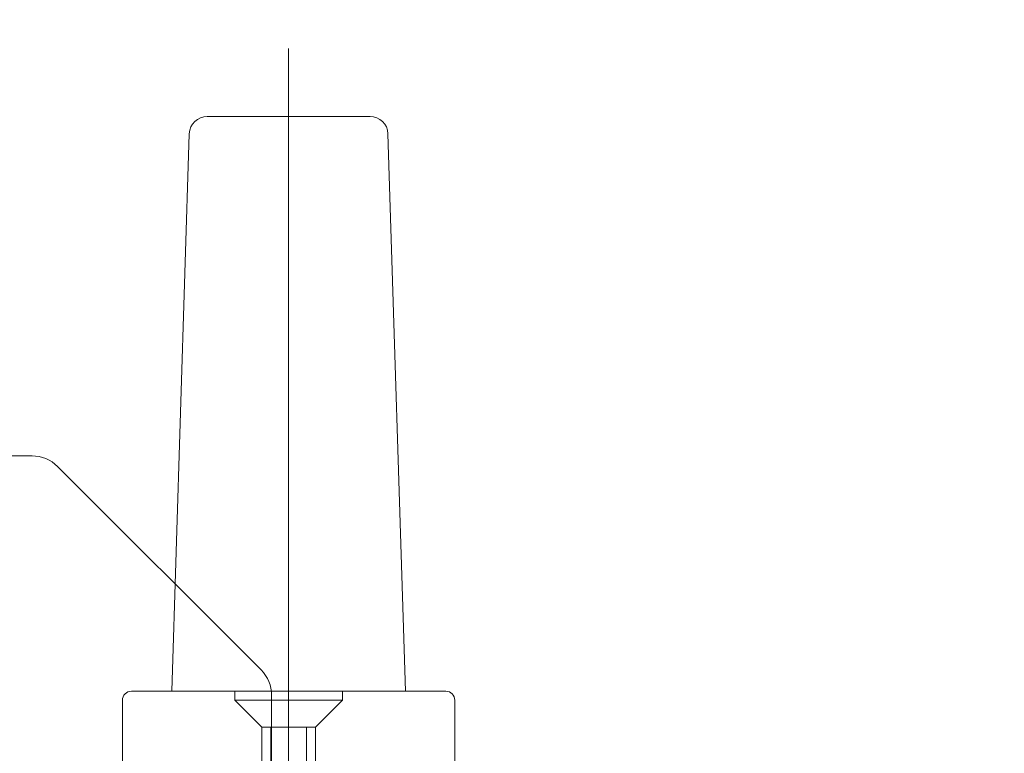
# Model space of a CAD drawing. Units: millimetres. Extents: x -96 to 699, y 629 to 802.
# Drawn here: x 149 to 153, y 752 to 755 of the extents above; entities that cross this region are included whole.
import ezdxf

# ---------------------------------------------------------------- set-up
doc = ezdxf.new("R2010")
doc.units = ezdxf.units.MM
doc.header["$MEASUREMENT"] = 0
doc.layers.get('0').update_dxf_attribs({"lineweight": 0})
doc.styles.add('Cotes', font='arial.ttf')
doc.dimstyles.new('1-1', dxfattribs={"dimscale": 0.03937, "dimtxt": 11, "dimasz": 11, "dimexe": 11, "dimexo": 11, "dimgap": 11, "dimtad": 0, "dimtih": 1, "dimtoh": 1, "dimdec": 1, "dimlfac": 25.4, "dimzin": 0, "dimdsep": 46, "dimtxsty": 'Cotes', "dimcen": 0.09, "dimadec": 0, "dimazin": 0, "dimtfac": 1, "dimtdec": 1, "dimtofl": 0, "dimtmove": 0, "dimatfit": 3, "dimfxl": 0, "dimtolj": 1, "dimtzin": 0, "dimarcsym": 0})

# ---------------------------------------------------------------- blocks, each defined once
blk = doc.blocks.new('Q-174 sans plaque ext.')
for p, q in [((0.0005000000019208528, -138.905999999999), (0.0005000000019208528, 7.555000000000291)), ((-9.061500000003434, 0), (9.061500000003434, 0)), ((-12.99949999999808, -64), (-11.06049999999959, -1.936999999998079)), ((13.00050000000192, -64), (11.06049999999959, -1.936999999998079)), ((-17.49949999999808, -64), (0.0005000000019208528, -64)), ((-5.999499999998079, -65), (-5.999499999998079, -64)), ((17.50050000000192, -64), (0.0005000000019208528, -64)), ((6.000500000001921, -65), (6.000500000001921, -64)), ((-18.49949999999808, -78), (-18.49949999999808, -65)), ((-5.999499999998079, -65), (6.000500000001921, -65)), ((-2.999499999998079, -68), (-5.999499999998079, -65)), ((3.000500000001921, -68), (6.000500000001921, -65)), ((18.50050000000192, -78), (18.50050000000192, -65)), ((-2.999499999998079, -129.4140000000007), (-2.999499999998079, -68)), ((-2.999499999998079, -68), (3.000500000001921, -68)), ((-1.999499999998079, -131.8449999999993), (-1.999499999998079, -68)), ((2.000500000001921, -131.8449999999993), (2.000500000001921, -68)), ((3.000500000001921, -129.4140000000007), (3.000500000001921, -68)), ((-18.49949999999808, -78), (18.50050000000192, -78)), ((-1.999499999998079, -129.9919999999984), (-2.999499999998079, -129.4140000000007)), ((-2.999499999998079, -129.4140000000007), (3.000500000001921, -129.4140000000007)), ((2.000500000001921, -129.9919999999984), (3.000500000001921, -129.4140000000007)), ((0.0005000000019208528, -133), (-1.999499999998079, -131.8449999999993)), ((-1.999499999998079, -131.8449999999993), (2.000500000001921, -131.8449999999993)), ((0.0005000000019208528, -133), (2.000500000001921, -131.8449999999993)), ((0.0005000000019208528, -138.905999999999), (0.0005000000019208528, -144.0859999999993))]:
    blk.add_line(p, q)
for centre, radius, start, end in [((-9.061500000003434, -2), 2, 90, 178.2090000000069), ((9.061500000003434, -2), 2, 1.79099999999315, 90), ((-17.49949999999808, -65), 1, 90, 180), ((17.50050000000192, -65), 1, 0, 90)]:
    blk.add_arc(centre, radius, start, end)
blk = doc.blocks.new('Q-212a')
for p, q in [((0, 40), (-23.34314575050757, 40)), ((0, 40), (0, 36.19975046777472)), ((-26.17157287525379, 38.82842712474485), (-48.82842712474621, 16.17157287525333)), ((9.5, 39), (0, 39)), ((10, 38.5), (10, 19.5)), ((0, 36.19975046777472), (0, 0)), ((9.5, 19), (0, 19)), ((-50, 13.34314575050666), (-50, 0)), ((-46, 0), (-50, 0)), ((0, 0), (-46, 0)), ((-37.44999999999982, 0), (-37.44999999999982, -28.25)), ((-29.45000000000005, 0), (-29.45000000000005, -28.25)), ((-37.44999999999982, -28.25), (-29.45000000000005, -28.25)), ((-35.69999999999982, -30), (-37.44999999999982, -28.25)), ((-31.20000000000005, -30), (-29.45000000000005, -28.25)), ((-31.19999999999982, -30), (-35.69999999999982, -30))]:
    blk.add_line(p, q)
for centre, radius, start, end in [((-23.34314575050757, 36), 4.000000000000002, 90, 134.9999999999908), ((9.5, 38.5), 0.5000000000000001, 0, 90), ((9.5, 19.5), 0.4999999999999999, 270, 0), ((-45.99999999999977, 13.34314575050666), 4.000000000000027, 134.9999999999908, 180)]:
    blk.add_arc(centre, radius, start, end)
blk = doc.blocks.new('*D265')
at = {"color": 0, "lineweight": -2, "transparency": 16777216}
for p, q in [((128.3330716462365, 755.3745789071537), (128.3330716462365, 761.3885402688984)), ((162.2454535061553, 755.3745852312236), (162.2454535061553, 761.3885402688984)), ((128.7661416462365, 760.9554702688984), (142.5976483788822, 760.9554702688984)), ((161.8123835061553, 760.9554702688984), (147.0119492042573, 760.9554702688984))]:
    blk.add_line(p, q, dxfattribs=at)
at = {"color": 0, "transparency": 16777216}
for points in [[(128.7661416462365, 761.0276486022317), (128.7661416462365, 760.883291935565), (128.3330716462365, 760.9554702688984)], [(161.8123835061553, 761.0276486022317), (161.8123835061553, 760.883291935565), (162.2454535061553, 760.9554702688984)]]:
    blk.add_solid(points, dxfattribs=at)
at = {"layer": 'Defpoints', "color": 0, "transparency": 16777216}
for p in [(162.2454535061553, 760.9554702688984), (128.3330716462365, 754.9415089071537), (162.2454535061553, 754.9415152312235)]:
    blk.add_point(p, dxfattribs=at)
at = {"color": 0, "transparency": 16777216, "insert": (144.8047987915697, 760.9554702688984), "char_height": 0.43307, "attachment_point": 5, "style": 'Cotes'}
blk.add_mtext('\\A1;FRAME SIZE', dxfattribs=at)

msp = doc.modelspace()

# ---------------------------------------------------------------- block references
at = {"color": 0, "yscale": 0.03937, "zscale": 0.03937}
for name, p, xscale in [('Q-174 sans plaque ext.', (150.1028578113019, 754.9728734011773), 0.03937), ('Q-212a', (148.0596360438963, 751.9099948874317), -0.03937)]:
    msp.add_blockref(name, p, dxfattribs=dict(at, xscale=xscale))

# ---------------------------------------------------------------- dimensions: what is measured, and where the dimension line sits
at = {"color": 0}
dim = msp.add_linear_dim(base=(162.2454535061553, 760.9554702688984), p1=(128.3330716462365, 754.9415089071537), p2=(162.2454535061553, 754.9415152312235), text='FRAME SIZE', dimstyle='1-1', dxfattribs=at)
dim.commit()
dim.dimension.update_dxf_attribs({"geometry": '*D265', "text_midpoint": (144.8047987915697, 760.9554702688984), "dimtype": 160})

doc.saveas('drawing.dxf')
